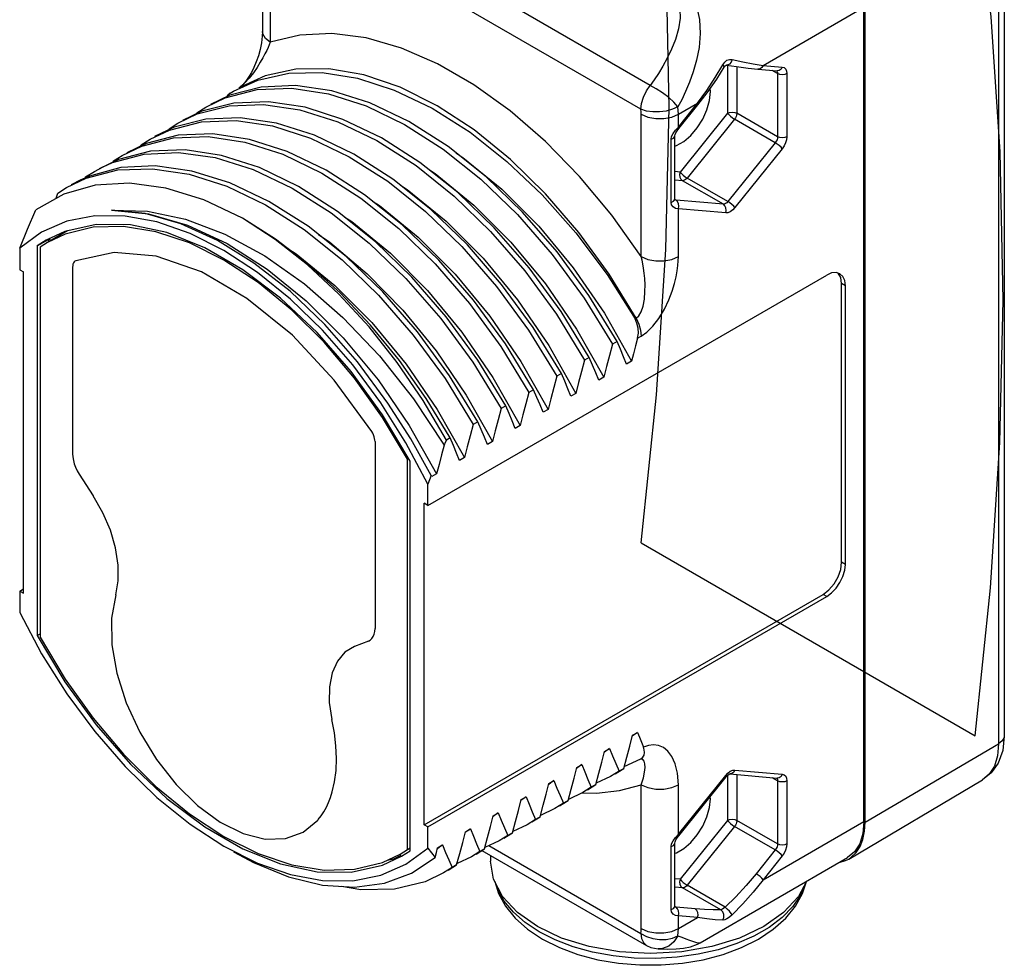
# Model space of a CAD drawing. Units: inches. Extents: x 0.4 to 16.6, y 0.6 to 10.4.
# Drawn here: x 13.5 to 15, y 7.8 to 9.2 of the extents above; entities that cross this region are included whole.
import ezdxf

# ---------------------------------------------------------------- set-up
doc = ezdxf.new("R2010")
doc.units = ezdxf.units.IN
doc.header["$LTSCALE"] = 0.935
doc.header["$MEASUREMENT"] = 0
doc.layers.get('0').update_dxf_attribs({"linetype": 'CONTINUOUS'})
for name, color, linetype in [('02___PRT_ALL_AXES', 7, 'CONTINUOUS'), ('COSM_SKETCH', 7, 'CONTINUOUS'), ('QUILTS', 7, 'CONTINUOUS')]:
    doc.layers.add(name, color=color, linetype=linetype)

msp = doc.modelspace()

# ---------------------------------------------------------------- linework, layer by layer
at = {"color": 7, "linetype": 'CONTINUOUS'}
for p, q in [((14.4669, 9.0706), (13.9109, 9.3917)), ((13.8851, 9.3647), (13.8851, 9.1513)), ((14.453, 9.0348), (13.897, 9.3558)), ((13.8966, 9.3486), (13.8966, 9.1352)), ((14.9981, 9.3164), (14.9981, 8.0949)), ((14.9896, 9.3044), (14.9896, 8.0829)), ((14.6363, 9.1006), (14.7875, 9.1879)), ((14.7894, 7.9653), (14.7894, 9.1868)), ((14.5645, 9.0823), (14.5757, 9.1015)), ((14.5812, 9.101), (14.5814, 9.101)), ((14.5814, 9.101), (14.5814, 9.101)), ((14.5828, 9.101), (14.5828, 9.0289)), ((14.6363, 9.1006), (14.665, 9.0981)), ((14.5776, 9.0977), (14.5776, 9.0977)), ((14.5968, 9.0986), (14.5968, 9.0289)), ((14.6284, 9.0949), (14.6571, 9.0923)), ((14.658, 9.0882), (14.6497, 9.093)), ((14.6578, 9.0901), (14.658, 9.0882)), ((14.658, 9.0882), (14.658, 8.9935)), ((14.6719, 9.0882), (14.6719, 8.9935)), ((13.8364, 9.0589), (13.8417, 9.0621)), ((13.8533, 9.0692), (13.8517, 9.0681)), ((14.5571, 9.0613), (14.5566, 9.0658)), ((14.5091, 9.0272), (14.5378, 9.0438)), ((14.5091, 9.0081), (14.5378, 9.0438)), ((14.5098, 9.0059), (14.5385, 9.0416)), ((13.7862, 9.0279), (13.7867, 9.0296)), ((13.7867, 9.0296), (13.7999, 9.0379)), ((14.4534, 8.8138), (14.4534, 9.0272)), ((14.5091, 9.0081), (14.5091, 9.0272)), ((14.5828, 9.0289), (14.5118, 8.9406)), ((14.658, 8.9935), (14.5968, 9.0289)), ((13.7449, 9.0055), (13.7581, 9.0138)), ((14.5933, 9.0199), (14.5223, 8.9316)), ((14.6545, 8.9846), (14.5933, 9.0199)), ((13.7444, 9.0038), (13.7449, 9.0055)), ((14.5011, 8.9982), (14.5047, 9.0032)), ((14.5047, 9.0032), (14.5091, 9.0081)), ((14.5073, 9.0026), (14.5098, 9.0059)), ((13.7032, 8.9814), (13.7164, 8.9897)), ((14.4982, 8.8951), (14.4982, 8.9897)), ((14.5038, 8.9002), (14.5038, 8.9948)), ((14.6545, 8.9846), (14.5835, 8.8963)), ((13.7169, 8.9718), (13.669, 8.9594)), ((13.7027, 8.9797), (13.7032, 8.9814)), ((14.665, 8.9756), (14.594, 8.8873)), ((13.669, 8.9594), (13.6398, 8.9455)), ((13.6609, 8.9556), (13.6614, 8.9573)), ((13.6614, 8.9573), (13.6746, 8.9656)), ((13.6197, 8.9332), (13.6329, 8.9415)), ((13.6726, 8.9473), (13.6253, 8.9346)), ((14.5118, 8.9406), (14.5038, 8.9413)), ((13.5911, 8.9174), (13.6203, 8.9313)), ((13.6193, 8.9319), (13.6197, 8.9332)), ((14.5153, 8.9276), (14.5038, 8.9286)), ((14.5766, 8.8922), (14.5153, 8.9276)), ((14.5835, 8.8963), (14.5223, 8.9316)), ((13.5757, 8.9013), (13.5779, 8.9091)), ((13.5779, 8.9091), (13.5911, 8.9174)), ((13.5868, 8.9076), (13.5451, 8.8841)), ((14.5039, 8.8995), (14.5038, 8.9002)), ((14.5056, 8.8986), (14.5039, 8.8996)), ((14.5056, 8.8986), (14.5039, 8.8991)), ((14.5039, 8.8991), (14.5039, 8.8991)), ((14.5766, 8.8922), (14.5056, 8.8986)), ((14.5091, 8.8138), (14.5091, 8.8856)), ((14.5801, 8.8792), (14.5091, 8.8856)), ((13.5472, 8.8299), (13.5639, 8.8396)), ((13.5661, 8.8409), (13.5639, 8.8396)), ((13.5639, 8.8396), (13.5639, 8.8358)), ((13.5686, 8.8385), (13.5639, 8.8396)), ((14.398, 8.7288), (14.4387, 8.6568)), ((14.444, 8.7205), (14.4456, 8.7215)), ((14.2843, 8.7032), (14.3267, 8.6342)), ((14.3562, 8.7047), (14.397, 8.6327)), ((14.4478, 8.6914), (14.4534, 8.6946)), ((14.3145, 8.6806), (14.3552, 8.6086)), ((14.4171, 8.6864), (14.4102, 8.6824)), ((14.3754, 8.6623), (14.3684, 8.6583)), ((14.2727, 8.6565), (14.3135, 8.5845)), ((14.4387, 8.6568), (14.4313, 8.6525)), ((14.0584, 8.6289), (14.1054, 8.5605)), ((14.2309, 8.6324), (14.2717, 8.5604)), ((14.3336, 8.6382), (14.3267, 8.6342)), ((14.397, 8.6327), (14.3895, 8.6284)), ((14.2919, 8.6141), (14.2849, 8.6101)), ((14.1905, 8.6061), (14.23, 8.5363)), ((14.3552, 8.6086), (14.3478, 8.6043)), ((14.1474, 8.5842), (14.1882, 8.5122)), ((14.2501, 8.59), (14.2432, 8.586)), ((14.3135, 8.5845), (14.306, 8.5802)), ((14.1054, 8.5605), (14.1464, 8.488)), ((14.2084, 8.5659), (14.2014, 8.5619)), ((14.2717, 8.5604), (14.2642, 8.5561)), ((14.1666, 8.5418), (14.1611, 8.5386)), ((14.1332, 8.4726), (14.1004, 8.5346)), ((14.23, 8.5363), (14.2225, 8.5319)), ((14.1882, 8.5122), (14.1807, 8.5078)), ((14.139, 8.4837), (14.1384, 8.4852)), ((14.1464, 8.488), (14.139, 8.4837)), ((13.5472, 8.2456), (13.5514, 8.248)), ((14.4477, 8.1), (14.4399, 8.0944)), ((14.4402, 8.0957), (14.4477, 8.1)), ((14.7894, 7.9653), (14.9896, 8.0829)), ((14.4059, 8.0759), (14.3981, 8.0703)), ((14.3984, 8.0716), (14.4059, 8.0759)), ((14.3642, 8.0518), (14.3563, 8.0461)), ((14.3567, 8.0475), (14.3642, 8.0518)), ((14.4278, 8.0491), (14.453, 8.0604)), ((14.42, 8.0419), (14.4074, 8.034)), ((14.4144, 8.038), (14.427, 8.046)), ((14.427, 8.046), (14.42, 8.0419)), ((14.5801, 8.0355), (14.5834, 8.0391)), ((14.5832, 8.0359), (14.5851, 8.0373)), ((14.5851, 8.0373), (14.5857, 8.0376)), ((14.5861, 8.0378), (14.6571, 8.0315)), ((14.594, 8.0436), (14.665, 8.0373)), ((14.5968, 8.0368), (14.5968, 7.9681)), ((14.3224, 8.0277), (14.3146, 8.022)), ((14.3149, 8.0234), (14.3224, 8.0277)), ((14.4074, 8.034), (14.3857, 8.0237)), ((14.5091, 7.9473), (14.5801, 8.0355)), ((14.5098, 7.9451), (14.5808, 8.0334)), ((14.5808, 8.0334), (14.5832, 8.0359)), ((14.5828, 8.0355), (14.5828, 7.9681)), ((14.658, 8.0274), (14.6497, 8.0321)), ((14.6578, 8.0293), (14.658, 8.0274)), ((14.658, 8.0274), (14.658, 7.9327)), ((14.6719, 8.0274), (14.6719, 7.9327)), ((14.7647, 7.9101), (14.9655, 8.0289)), ((14.3657, 8.0099), (14.344, 7.9996)), ((14.3783, 8.0178), (14.3657, 8.0099)), ((14.3726, 8.0139), (14.3852, 8.0219)), ((14.3852, 8.0219), (14.3783, 8.0178)), ((14.4534, 7.8057), (14.4534, 8.0215)), ((14.5091, 7.9473), (14.5091, 8.0215)), ((14.2806, 8.0036), (14.2728, 7.9979)), ((14.2732, 7.9992), (14.2806, 8.0036)), ((14.3365, 7.9937), (14.3239, 7.9858)), ((14.3309, 7.9898), (14.3435, 7.9977)), ((14.3435, 7.9977), (14.3365, 7.9937)), ((14.5571, 8.0005), (14.5568, 8.0035)), ((14.2389, 7.9794), (14.2311, 7.9738)), ((14.2314, 7.9751), (14.2389, 7.9794)), ((14.3239, 7.9858), (14.3022, 7.9755)), ((14.2948, 7.9696), (14.2821, 7.9616)), ((14.2891, 7.9657), (14.3017, 7.9736)), ((14.3017, 7.9736), (14.2948, 7.9696)), ((14.5828, 7.9681), (14.5118, 7.8798)), ((14.658, 7.9327), (14.5968, 7.9681)), ((14.6362, 7.8791), (14.7875, 7.9664)), ((14.1971, 7.9553), (14.1893, 7.9497)), ((14.1896, 7.951), (14.1971, 7.9553)), ((14.2473, 7.9415), (14.26, 7.9495)), ((14.26, 7.9495), (14.253, 7.9455)), ((14.2821, 7.9616), (14.2605, 7.9514)), ((14.5933, 7.9591), (14.5223, 7.8708)), ((14.6545, 7.9238), (14.5933, 7.9591)), ((14.2404, 7.9376), (14.2187, 7.9273)), ((14.253, 7.9455), (14.2404, 7.9376)), ((14.5011, 7.9374), (14.5047, 7.9424)), ((14.5038, 7.8394), (14.5038, 7.934)), ((14.5047, 7.9424), (14.5091, 7.9473)), ((14.5073, 7.9418), (14.5098, 7.9451)), ((14.1554, 7.9312), (14.1475, 7.9256)), ((14.1479, 7.9269), (14.1554, 7.9312)), ((14.2112, 7.9214), (14.1986, 7.9134)), ((14.2056, 7.9175), (14.2182, 7.9254)), ((14.2182, 7.9254), (14.2112, 7.9214)), ((14.2144, 7.923), (14.4612, 7.7805)), ((14.2249, 7.9302), (14.453, 7.7985)), ((14.4982, 7.8343), (14.4982, 7.9289)), ((14.6545, 7.9238), (14.6258, 7.8881)), ((14.0722, 7.9084), (14.082, 7.9106)), ((14.082, 7.9106), (14.093, 7.9158)), ((14.1086, 7.8887), (14.1441, 7.9124)), ((14.1986, 7.9134), (14.177, 7.9032)), ((14.5416, 7.7845), (14.763, 7.9123)), ((14.665, 7.9148), (14.6362, 7.8791)), ((14.7502, 7.9049), (14.7599, 7.9077)), ((14.7599, 7.9077), (14.7647, 7.9101)), ((14.1695, 7.8973), (14.1569, 7.8893)), ((14.1638, 7.8933), (14.1764, 7.9013)), ((14.1764, 7.9013), (14.1695, 7.8973)), ((14.5118, 7.8798), (14.5038, 7.8805)), ((14.5153, 7.8668), (14.5038, 7.8679)), ((14.5726, 7.8338), (14.5153, 7.8668)), ((14.5795, 7.8378), (14.5223, 7.8708)), ((14.5039, 7.8387), (14.5038, 7.8394)), ((14.5056, 7.8378), (14.5039, 7.8388)), ((14.5056, 7.8378), (14.5039, 7.8383)), ((14.5039, 7.8383), (14.5039, 7.8383)), ((14.5343, 7.8352), (14.5056, 7.8378)), ((14.5378, 7.8222), (14.5091, 7.8248)), ((14.5091, 7.8057), (14.5091, 7.8248)), ((14.5091, 7.8057), (14.5378, 7.8222)), ((14.4612, 7.7805), (14.4612, 7.7805)), ((14.4787, 7.7753), (14.4787, 7.7753)), ((14.5418, 7.7846), (14.5418, 7.7846))]:
    msp.add_line(p, q, dxfattribs=at)
for points in [[(14.511, 9.2212), (14.5212, 9.2134), (14.5302, 9.2021), (14.537, 9.1873), (14.541, 9.1693), (14.542, 9.1483), (14.5401, 9.1275), (14.5364, 9.1083), (14.5314, 9.0909), (14.5258, 9.0752), (14.5199, 9.0613), (14.5141, 9.0491), (14.5085, 9.0385)], [(14.497, 9.2088), (14.5036, 9.2035), (14.5086, 9.1954), (14.5115, 9.1845), (14.5118, 9.1712), (14.5093, 9.1554), (14.5046, 9.1395), (14.4988, 9.1248), (14.4923, 9.1114), (14.4857, 9.0993), (14.4791, 9.0884), (14.4728, 9.0789), (14.4669, 9.0706)], [(13.8851, 9.1513), (13.8848, 9.1444), (13.8836, 9.1344), (13.8816, 9.1243), (13.8789, 9.1147), (13.8757, 9.1058), (13.8723, 9.0976), (13.8684, 9.09), (13.8643, 9.083), (13.8599, 9.0768), (13.8555, 9.0716)], [(13.8966, 9.1352), (13.8894, 9.141), (13.8856, 9.1478), (13.8851, 9.1513)], [(14.1477, 9.103), (14.0935, 9.1266), (14.0404, 9.1418), (13.9892, 9.1483), (13.9409, 9.1461), (13.8966, 9.1352)], [(13.8966, 9.1352), (13.8952, 9.1315), (13.8935, 9.1275), (13.8914, 9.1229), (13.8888, 9.1177), (13.8856, 9.1118), (13.8818, 9.1052), (13.8771, 9.0976), (13.8714, 9.0894), (13.865, 9.0812), (13.8588, 9.0743), (13.8533, 9.0692)], [(14.4534, 8.8138), (14.4091, 8.8758), (14.3608, 8.9338), (14.3096, 8.9863), (14.2565, 9.0325), (14.2023, 9.0715), (14.1477, 9.103)], [(14.5757, 9.1015), (14.5786, 9.1055), (14.5819, 9.1082), (14.5857, 9.1096), (14.5896, 9.1095)], [(14.5757, 9.1015), (14.5775, 9.0991), (14.5776, 9.0977)], [(14.5776, 9.0977), (14.5779, 9.0982), (14.5794, 9.1), (14.5806, 9.1009), (14.5812, 9.101)], [(14.5896, 9.1095), (14.5881, 9.1053), (14.5856, 9.1023), (14.5825, 9.101), (14.5814, 9.101)], [(14.5814, 9.101), (14.5962, 9.0987), (14.6137, 9.0964), (14.6284, 9.0949)], [(14.5896, 9.1095), (14.6056, 9.1061), (14.6212, 9.1031), (14.6363, 9.1006)], [(14.6363, 9.1006), (14.6344, 9.0975), (14.6318, 9.0955), (14.6288, 9.0948), (14.6284, 9.0949)], [(13.8417, 9.0621), (13.8782, 9.0786), (13.9245, 9.0891), (13.9747, 9.09), (14.0277, 9.0815), (14.0829, 9.0636), (14.1397, 9.0363), (14.1965, 9.0003), (14.2518, 8.9566), (14.3047, 8.9062), (14.3551, 8.8492), (14.402, 8.7867), (14.444, 8.7205)], [(14.0918, 9.0677), (14.0373, 9.0864), (13.9846, 9.0956), (13.9349, 9.0951), (13.8893, 9.0851), (13.8539, 9.0691)], [(14.5385, 9.0416), (14.5521, 9.0593), (14.5666, 9.0801), (14.5776, 9.0977)], [(14.6563, 9.0924), (14.6571, 9.0916), (14.6578, 9.0901)], [(14.665, 9.0981), (14.6631, 9.0949), (14.6605, 9.0929), (14.6574, 9.0923), (14.6571, 9.0923)], [(14.6719, 9.0882), (14.6687, 9.0869), (14.665, 9.0865), (14.6612, 9.0869), (14.658, 9.0882)], [(14.665, 9.0981), (14.6678, 9.0972), (14.6701, 9.0951), (14.6714, 9.0921), (14.6719, 9.0882)], [(13.8555, 9.0716), (13.8517, 9.0681), (13.8501, 9.0669)], [(14.5378, 9.0438), (14.5518, 9.063), (14.5645, 9.0823)], [(13.7999, 9.0379), (13.8291, 9.0519), (13.877, 9.0642), (13.9291, 9.0662), (13.984, 9.0579), (14.0406, 9.0397), (14.0983, 9.012), (14.1562, 8.9751), (14.2129, 8.9299), (14.2677, 8.877), (14.3199, 8.817), (14.3678, 8.7515), (14.4102, 8.6824)], [(13.8831, 9.0681), (13.8359, 9.0558), (13.8069, 9.042)], [(13.8364, 9.0589), (13.8329, 9.0559), (13.8311, 9.0535)], [(14.4171, 8.6864), (14.3748, 8.7555), (14.327, 8.8208), (14.2752, 8.8805), (14.2207, 8.9332), (14.1636, 8.9788), (14.1049, 9.0162), (14.0462, 9.0443), (13.9892, 9.0623), (13.9345, 9.0703), (13.8831, 9.0681)], [(14.4456, 8.7215), (14.4051, 8.7873), (14.3595, 8.85), (14.3097, 8.9079), (14.257, 8.9595), (14.2025, 9.0038), (14.1472, 9.04), (14.0918, 9.0677)], [(14.453, 9.0348), (14.454, 9.0435), (14.4567, 9.0529), (14.4612, 9.0622), (14.4669, 9.0706)], [(14.5085, 9.0385), (14.5025, 9.0452), (14.4946, 9.0523), (14.4855, 9.0593), (14.476, 9.0656), (14.4669, 9.0706)], [(14.5038, 8.9795), (14.5064, 8.9802), (14.5173, 8.9865), (14.5279, 8.9956), (14.5375, 9.0071), (14.5457, 9.0201), (14.5519, 9.0341), (14.5558, 9.0481), (14.5571, 9.0613)], [(13.7581, 9.0138), (13.7873, 9.0277), (13.8349, 9.0401), (13.8864, 9.0421), (13.941, 9.0341), (13.9981, 9.0159), (14.0568, 8.9877), (14.1156, 8.9502), (14.1727, 8.9045), (14.2273, 8.8515), (14.2787, 8.7922), (14.3261, 8.7272), (14.3684, 8.6583)], [(13.8422, 9.0441), (13.7943, 9.0318), (13.7651, 9.0178)], [(14.3754, 8.6623), (14.333, 8.7314), (14.2851, 8.7969), (14.2329, 8.8569), (14.1781, 8.9098), (14.1214, 8.955), (14.0635, 8.9919), (14.0058, 9.0196), (13.9492, 9.0378), (13.8943, 9.0461), (13.8422, 9.0441)], [(14.5378, 9.0438), (14.5386, 9.0422), (14.5385, 9.0416)], [(14.5085, 9.0385), (14.5004, 9.0348), (14.4909, 9.0321), (14.4807, 9.0308), (14.4706, 9.0308), (14.4611, 9.0321), (14.453, 9.0348)], [(14.4534, 9.0272), (14.4533, 9.0309), (14.453, 9.0348)], [(14.4534, 9.0272), (14.4634, 9.023), (14.4751, 9.0208), (14.4874, 9.0208), (14.4991, 9.023), (14.5091, 9.0272)], [(14.5091, 9.0272), (14.5089, 9.0328), (14.5085, 9.0385)], [(14.5828, 9.0289), (14.586, 9.0301), (14.5898, 9.0305), (14.5936, 9.0301), (14.5968, 9.0289)], [(14.5828, 9.0289), (14.5847, 9.0267), (14.5873, 9.0242), (14.5904, 9.0218), (14.5933, 9.0199)], [(14.5968, 9.0289), (14.5966, 9.0274), (14.5963, 9.0257), (14.5956, 9.0238), (14.5946, 9.0218), (14.5933, 9.0199)], [(13.7164, 8.9897), (13.7455, 9.0036), (13.7934, 9.016), (13.8455, 9.018), (13.9003, 9.0097), (13.9571, 8.9915), (14.0152, 8.9635), (14.073, 8.9267), (14.1295, 8.8816), (14.1843, 8.8287), (14.2364, 8.7687), (14.2843, 8.7032)], [(13.8001, 9.02), (13.7525, 9.0077), (13.7233, 8.9937)], [(14.3336, 8.6382), (14.2913, 8.7072), (14.2439, 8.7721), (14.1925, 8.8315), (14.1379, 8.8844), (14.0808, 8.9301), (14.022, 8.9676), (13.9633, 8.9958), (13.9062, 9.014), (13.8516, 9.022), (13.8001, 9.02)], [(14.2919, 8.6141), (14.2495, 8.6831), (14.2016, 8.7486), (14.1495, 8.8086), (14.0947, 8.8615), (14.0382, 8.9066), (13.9804, 8.9435), (13.9223, 8.9714), (13.8655, 8.9896), (13.8107, 8.9979), (13.7586, 8.9959)], [(14.4982, 8.9897), (14.4989, 8.9937), (14.5011, 8.9982)], [(14.5038, 8.9948), (14.5042, 8.9969), (14.5054, 8.9996), (14.5073, 9.0026)], [(14.5091, 9.0081), (14.5099, 9.0065), (14.5098, 9.0059)], [(13.6746, 8.9656), (13.7038, 8.9795), (13.7517, 8.9919), (13.8037, 8.9939), (13.8584, 8.9856), (13.9154, 8.9674), (13.974, 8.9391), (14.0326, 8.9016), (14.0895, 8.8559), (14.1441, 8.803), (14.1957, 8.7433), (14.2428, 8.6787), (14.2849, 8.6101)], [(13.7586, 8.9959), (13.7107, 8.9835), (13.6816, 8.9696)], [(14.4982, 8.9897), (14.5018, 8.9914), (14.5037, 8.9939), (14.5038, 8.9948)], [(14.658, 8.9935), (14.6578, 8.9913), (14.6571, 8.989), (14.656, 8.9867), (14.6545, 8.9846)], [(14.665, 8.9756), (14.6631, 8.9778), (14.6605, 8.9803), (14.6574, 8.9826), (14.6545, 8.9846)], [(14.6719, 8.9935), (14.6687, 8.9923), (14.665, 8.9919), (14.6612, 8.9923), (14.658, 8.9935)], [(14.6719, 8.9935), (14.6714, 8.9891), (14.67, 8.9844), (14.6678, 8.9798), (14.665, 8.9756)], [(13.6601, 8.9547), (13.7074, 8.9674), (13.7591, 8.9699), (13.8139, 8.9622), (13.8709, 8.9444), (13.9296, 8.9165), (13.9882, 8.8793), (14.0452, 8.8341), (14.1002, 8.7811), (14.1526, 8.7209), (14.2006, 8.6552), (14.2432, 8.586)], [(14.2501, 8.59), (14.208, 8.6586), (14.1609, 8.7232), (14.1093, 8.7829), (14.0547, 8.8358), (13.9978, 8.8815), (13.9392, 8.919), (13.8806, 8.9473), (13.8236, 8.9655), (13.7689, 8.9738), (13.7169, 8.9718)], [(14.1754, 8.9694), (14.1859, 8.9626), (14.244, 8.9151), (14.2995, 8.8595), (14.3512, 8.7969), (14.398, 8.7288)], [(13.6329, 8.9415), (13.6461, 8.9485), (13.6601, 8.9547)], [(13.6203, 8.9313), (13.6682, 8.9437), (13.7203, 8.9456), (13.7751, 8.9374), (13.8316, 8.9193), (13.8895, 8.8914), (13.9477, 8.8543), (14.0045, 8.809), (14.0593, 8.7561), (14.1113, 8.6961), (14.1591, 8.6307), (14.2014, 8.5619)], [(14.2084, 8.5659), (14.1658, 8.6351), (14.1178, 8.7008), (14.0654, 8.761), (14.0104, 8.814), (13.9534, 8.8593), (13.8948, 8.8964), (13.8361, 8.9243), (13.7791, 8.9421), (13.7243, 8.9498), (13.6726, 8.9473)], [(14.1336, 8.9453), (14.1442, 8.9385), (14.2023, 8.891), (14.2578, 8.8354), (14.3095, 8.7728), (14.3562, 8.7047)], [(14.5118, 8.9406), (14.511, 8.9368), (14.5114, 8.933), (14.5129, 8.9298), (14.5153, 8.9276)], [(14.5118, 8.9406), (14.5137, 8.9384), (14.5164, 8.9359), (14.5194, 8.9335), (14.5223, 8.9316)], [(13.6853, 8.924), (13.634, 8.921), (13.5868, 8.9076)], [(13.6253, 8.9346), (13.6113, 8.9284), (13.5981, 8.9214)], [(13.8549, 8.8713), (13.7969, 8.8988), (13.7399, 8.9165), (13.6853, 8.924)], [(14.5223, 8.9316), (14.5212, 8.9304), (14.5199, 8.9292), (14.5184, 8.9283), (14.5168, 8.9277), (14.5153, 8.9276)], [(14.0921, 8.921), (14.1024, 8.9144), (14.1605, 8.8669), (14.216, 8.8113), (14.2677, 8.7487), (14.3145, 8.6806)], [(14.0502, 8.897), (14.0607, 8.8903), (14.1188, 8.8428), (14.1743, 8.7872), (14.226, 8.7246), (14.2727, 8.6565)], [(14.4982, 8.8951), (14.5018, 8.8968), (14.5037, 8.8992), (14.5038, 8.9002)], [(14.5091, 8.8856), (14.5048, 8.8861), (14.5011, 8.8883), (14.4989, 8.8915), (14.4982, 8.8951)], [(14.504, 8.8991), (14.5041, 8.8991), (14.504, 8.8991), (14.5039, 8.8995)], [(14.5091, 8.8856), (14.5099, 8.8893), (14.5095, 8.8931), (14.508, 8.8964), (14.5056, 8.8986)], [(14.5835, 8.8963), (14.5819, 8.8945), (14.58, 8.8932), (14.5783, 8.8924), (14.5766, 8.8922)], [(14.594, 8.8873), (14.5921, 8.8895), (14.5895, 8.892), (14.5865, 8.8943), (14.5835, 8.8963)], [(13.5208, 8.8262), (13.5327, 8.855), (13.5451, 8.8841)], [(13.8722, 8.8041), (13.8175, 8.8379), (13.7628, 8.8628), (13.7092, 8.8782), (13.6584, 8.8836)], [(13.6584, 8.8836), (13.7141, 8.878), (13.7724, 8.8611), (13.8321, 8.8332)], [(13.6584, 8.8836), (13.7124, 8.8821), (13.7698, 8.8699), (13.8288, 8.8473), (13.8886, 8.8148), (13.948, 8.7728), (14.0056, 8.7226), (14.0604, 8.6649), (14.1116, 8.6005), (14.1578, 8.5311)], [(14.5801, 8.8792), (14.5809, 8.883), (14.5805, 8.8868), (14.579, 8.89), (14.5766, 8.8922)], [(14.594, 8.8873), (14.5906, 8.8837), (14.587, 8.8811), (14.5834, 8.8796), (14.5801, 8.8792)], [(14.1004, 8.5346), (14.0627, 8.5945), (14.0207, 8.6512), (13.9752, 8.7034), (13.9272, 8.75), (13.8775, 8.7901), (13.827, 8.8231), (13.7765, 8.8484), (13.7268, 8.8657), (13.6788, 8.8746), (13.6333, 8.8749), (13.5913, 8.8667), (13.5536, 8.8503), (13.5208, 8.8262)], [(14.1666, 8.5418), (14.1307, 8.601), (14.0907, 8.6578), (14.0473, 8.711), (14.0014, 8.7595), (13.9538, 8.8026), (13.9048, 8.84), (13.8549, 8.8713)], [(14.1611, 8.5386), (14.1262, 8.5979), (14.0873, 8.6548), (14.0449, 8.7083), (13.9998, 8.7574), (13.9526, 8.8013), (13.9041, 8.8395), (13.8549, 8.8713)], [(14.0088, 8.8727), (14.0189, 8.8662), (14.077, 8.8187), (14.1325, 8.7631), (14.1842, 8.7005), (14.2309, 8.6324)], [(13.9689, 8.847), (13.9863, 8.8353), (14.0423, 8.7881), (14.0958, 8.7334), (14.1455, 8.6723), (14.1905, 8.6061)], [(13.8321, 8.8332), (13.8919, 8.7951), (13.9504, 8.7476), (14.0063, 8.6918), (14.0584, 8.6289)], [(13.9244, 8.825), (13.9354, 8.818), (13.9935, 8.7705), (14.049, 8.7148), (14.1007, 8.6523), (14.1474, 8.5842)], [(14.4456, 8.7215), (14.4496, 8.7249), (14.4532, 8.7309), (14.4561, 8.7394), (14.4581, 8.7501), (14.459, 8.7612), (14.4591, 8.7716), (14.4587, 8.7808), (14.4579, 8.7891), (14.4569, 8.7964), (14.4558, 8.8029), (14.4546, 8.8086), (14.4534, 8.8138)], [(14.4534, 8.6946), (14.4619, 8.7006), (14.4709, 8.7094), (14.4799, 8.721), (14.4883, 8.7348), (14.495, 8.7489), (14.4999, 8.7619), (14.5034, 8.7733), (14.5058, 8.7835), (14.5074, 8.7925), (14.5084, 8.8004), (14.5089, 8.8075), (14.5091, 8.8138)], [(14.4534, 8.8138), (14.4634, 8.8096), (14.4751, 8.8074), (14.4874, 8.8074), (14.4991, 8.8096), (14.5091, 8.8138)], [(14.0732, 8.5937), (14.0276, 8.6558), (13.9786, 8.7119), (13.9264, 8.7617), (13.8722, 8.8041)], [(14.4478, 8.6914), (14.4491, 8.6991), (14.4488, 8.7066), (14.447, 8.7138), (14.444, 8.7205)], [(14.4456, 8.7215), (14.4498, 8.7124), (14.4525, 8.7033), (14.4534, 8.6946)], [(14.4478, 8.6914), (14.4447, 8.6797), (14.4417, 8.6681), (14.4387, 8.6568)], [(14.4102, 8.6824), (14.4056, 8.6654), (14.4012, 8.6488), (14.397, 8.6327)], [(14.4313, 8.6525), (14.4268, 8.6636), (14.4221, 8.6749), (14.4171, 8.6864)], [(14.3684, 8.6583), (14.3638, 8.6413), (14.3594, 8.6247), (14.3552, 8.6086)], [(14.3895, 8.6284), (14.385, 8.6395), (14.3803, 8.6508), (14.3754, 8.6623)], [(14.3267, 8.6342), (14.322, 8.6172), (14.3176, 8.6006), (14.3135, 8.5845)], [(14.3478, 8.6043), (14.3433, 8.6154), (14.3386, 8.6267), (14.3336, 8.6382)], [(14.306, 8.5802), (14.3015, 8.5913), (14.2968, 8.6026), (14.2919, 8.6141)], [(14.2849, 8.6101), (14.2803, 8.593), (14.2759, 8.5765), (14.2717, 8.5604)], [(14.1384, 8.4852), (14.1077, 8.5404), (14.0732, 8.5937)], [(14.2432, 8.586), (14.2385, 8.5689), (14.2341, 8.5524), (14.23, 8.5363)], [(14.2642, 8.5561), (14.2598, 8.5672), (14.2551, 8.5785), (14.2501, 8.59)], [(14.2014, 8.5619), (14.1968, 8.5448), (14.1924, 8.5283), (14.1882, 8.5122)], [(14.2225, 8.5319), (14.218, 8.5431), (14.2133, 8.5544), (14.2084, 8.5659)], [(14.1807, 8.5078), (14.1762, 8.5189), (14.1715, 8.5303), (14.1666, 8.5418)], [(14.1578, 8.5311), (14.1538, 8.5164), (14.1501, 8.502), (14.1464, 8.488)], [(14.1611, 8.5386), (14.1594, 8.5348), (14.1578, 8.5311)], [(14.1384, 8.4852), (14.1358, 8.4789), (14.1332, 8.4726)], [(13.5208, 8.2799), (13.5536, 8.2179), (13.5913, 8.1579), (13.6333, 8.1013), (13.6788, 8.0491), (13.7268, 8.0025), (13.7765, 7.9624), (13.827, 7.9294)], [(14.4477, 8.1), (14.4506, 8.0927), (14.4536, 8.0854), (14.4567, 8.0779)], [(14.427, 8.046), (14.4316, 8.063), (14.436, 8.0796), (14.4402, 8.0957)], [(14.5091, 8.0215), (14.5077, 8.0389), (14.5042, 8.0529), (14.4993, 8.0637), (14.4934, 8.0718), (14.4866, 8.0774), (14.4793, 8.0806), (14.4717, 8.0816), (14.4641, 8.0806), (14.4567, 8.0779)], [(14.9981, 8.0949), (14.9957, 8.0727), (14.9889, 8.054), (14.9786, 8.0395), (14.9655, 8.0289)], [(14.9896, 8.0829), (14.988, 8.065), (14.9833, 8.0496), (14.9755, 8.0374), (14.9655, 8.0289)], [(14.9981, 8.0949), (14.9978, 8.0923), (14.995, 8.0872), (14.9896, 8.0829)], [(14.3852, 8.0219), (14.3899, 8.0389), (14.3943, 8.0555), (14.3984, 8.0716)], [(14.4059, 8.0759), (14.4104, 8.0648), (14.4151, 8.0535), (14.42, 8.0419)], [(14.453, 8.0604), (14.4558, 8.0628), (14.4576, 8.066), (14.4584, 8.0697), (14.458, 8.0739), (14.4567, 8.0779)], [(14.3642, 8.0518), (14.3686, 8.0407), (14.3733, 8.0293), (14.3783, 8.0178)], [(14.4534, 8.0215), (14.4567, 8.0318), (14.4585, 8.0404), (14.4591, 8.0474), (14.4588, 8.0527), (14.4576, 8.0567), (14.4556, 8.0592), (14.453, 8.0604)], [(14.3435, 7.9977), (14.3481, 8.0148), (14.3525, 8.0314), (14.3567, 8.0475)], [(14.5834, 8.0391), (14.587, 8.0417), (14.5906, 8.0432), (14.594, 8.0436)], [(14.5857, 8.0376), (14.5862, 8.0377), (14.5861, 8.0378)], [(14.594, 8.0436), (14.5921, 8.0404), (14.5895, 8.0384), (14.5865, 8.0378), (14.5861, 8.0378)], [(14.665, 8.0373), (14.6631, 8.0341), (14.6605, 8.0321), (14.6574, 8.0315), (14.6571, 8.0315)], [(14.665, 8.0373), (14.6679, 8.0364), (14.6701, 8.0343), (14.6714, 8.0312), (14.6719, 8.0274)], [(14.3017, 7.9736), (14.3063, 7.9907), (14.3107, 8.0072), (14.3149, 8.0234)], [(14.3224, 8.0277), (14.3269, 8.0166), (14.3316, 8.0052), (14.3365, 7.9937)], [(14.5801, 8.0355), (14.5809, 8.0339), (14.5808, 8.0334)], [(14.6563, 8.0315), (14.6571, 8.0308), (14.6578, 8.0293)], [(14.6719, 8.0274), (14.6687, 8.0261), (14.665, 8.0257), (14.6612, 8.0261), (14.658, 8.0274)], [(14.3644, 8.0093), (14.386, 8.0088), (14.4207, 8.0127), (14.4534, 8.0215)], [(14.4534, 8.0215), (14.4634, 8.0173), (14.4751, 8.0151), (14.4874, 8.0151), (14.4991, 8.0173), (14.5091, 8.0215)], [(14.26, 7.9495), (14.2646, 7.9666), (14.269, 7.9831), (14.2732, 7.9992)], [(14.2806, 8.0036), (14.2851, 7.9924), (14.2898, 7.9811), (14.2948, 7.9696)], [(14.5038, 7.9187), (14.5064, 7.9194), (14.5173, 7.9257), (14.5279, 7.9348), (14.5375, 7.9463), (14.5457, 7.9593), (14.5519, 7.9733), (14.5558, 7.9873), (14.5571, 8.0005)], [(14.2389, 7.9794), (14.2434, 7.9683), (14.2481, 7.957), (14.253, 7.9455)], [(14.2182, 7.9254), (14.2228, 7.9425), (14.2272, 7.959), (14.2314, 7.9751)], [(14.5828, 7.9681), (14.586, 7.9693), (14.5898, 7.9698), (14.5936, 7.9693), (14.5968, 7.9681)], [(14.5828, 7.9681), (14.5847, 7.9659), (14.5873, 7.9634), (14.5904, 7.961), (14.5933, 7.9591)], [(14.5968, 7.9681), (14.5966, 7.9666), (14.5963, 7.9649), (14.5956, 7.963), (14.5946, 7.961), (14.5933, 7.9591)], [(14.7647, 7.9101), (14.7685, 7.9127), (14.7758, 7.9197), (14.7817, 7.9287), (14.7859, 7.9395), (14.7885, 7.9517), (14.7894, 7.9653)], [(14.1764, 7.9013), (14.1811, 7.9183), (14.1855, 7.9349), (14.1896, 7.951)], [(14.1971, 7.9553), (14.2016, 7.9442), (14.2063, 7.9329), (14.2112, 7.9214)], [(14.4982, 7.9289), (14.4989, 7.9329), (14.5011, 7.9374)], [(14.4982, 7.9289), (14.5018, 7.9306), (14.5037, 7.9331), (14.5038, 7.934)], [(14.5038, 7.934), (14.5042, 7.936), (14.5054, 7.9388), (14.5073, 7.9418)], [(14.5091, 7.9473), (14.5099, 7.9457), (14.5098, 7.9451)], [(13.827, 7.9294), (13.8775, 7.9041), (13.9272, 7.8868), (13.9752, 7.8779), (14.0207, 7.8776), (14.0627, 7.8858), (14.1004, 7.9022), (14.1332, 7.9263)], [(13.8416, 7.921), (13.8717, 7.9049), (13.9243, 7.8834), (13.9752, 7.871), (14.0233, 7.8677), (14.068, 7.8737), (14.1086, 7.8887)], [(14.1332, 7.9263), (14.1386, 7.9193), (14.1441, 7.9124)], [(14.1441, 7.9124), (14.146, 7.9197), (14.1479, 7.9269)], [(14.1554, 7.9312), (14.1598, 7.9201), (14.1645, 7.9088), (14.1695, 7.8973)], [(14.658, 7.9327), (14.6578, 7.9305), (14.6571, 7.9282), (14.656, 7.9259), (14.6545, 7.9238)], [(14.665, 7.9148), (14.6631, 7.917), (14.6605, 7.9195), (14.6574, 7.9218), (14.6545, 7.9238)], [(14.6719, 7.9327), (14.6687, 7.9315), (14.665, 7.9311), (14.6612, 7.9315), (14.658, 7.9327)], [(14.6719, 7.9327), (14.6714, 7.9283), (14.67, 7.9236), (14.6678, 7.919), (14.665, 7.9148)], [(14.1569, 7.8893), (14.129, 7.8761), (14.083, 7.8649), (14.0328, 7.8639), (14.0035, 7.8691)], [(14.2335, 7.8765), (14.2392, 7.8585), (14.2496, 7.8396), (14.2642, 7.8215), (14.2829, 7.8048), (14.3052, 7.79)], [(14.3052, 7.79), (14.3306, 7.7773), (14.3584, 7.767), (14.3882, 7.7591), (14.4194, 7.7539), (14.4513, 7.7512), (14.4835, 7.7512), (14.5153, 7.7539), (14.5464, 7.7591), (14.5761, 7.7669), (14.6038, 7.7772), (14.6291, 7.7898), (14.6515, 7.8047), (14.6702, 7.8213), (14.6848, 7.8393), (14.6953, 7.8582), (14.7012, 7.8766)], [(14.5118, 7.8798), (14.511, 7.8761), (14.5114, 7.8723), (14.5129, 7.869), (14.5153, 7.8668)], [(14.5118, 7.8798), (14.5137, 7.8776), (14.5164, 7.8751), (14.5194, 7.8727), (14.5223, 7.8708)], [(14.6258, 7.8881), (14.6108, 7.8703), (14.5953, 7.8535), (14.5795, 7.8378)], [(14.6362, 7.8791), (14.6212, 7.8604), (14.6056, 7.8429), (14.5896, 7.8265)], [(14.6362, 7.8791), (14.6344, 7.8813), (14.6317, 7.8838), (14.6287, 7.8861), (14.6258, 7.8881)], [(14.7002, 7.8749), (14.7001, 7.8742), (14.6925, 7.8561), (14.6807, 7.8387), (14.6649, 7.8225), (14.6454, 7.8076)], [(14.3003, 7.8008), (14.2792, 7.8147), (14.2616, 7.8302), (14.2477, 7.847), (14.2379, 7.8648), (14.2355, 7.8728)], [(14.5223, 7.8708), (14.5212, 7.8696), (14.5199, 7.8685), (14.5184, 7.8675), (14.5168, 7.867), (14.5153, 7.8668)], [(14.4982, 7.8343), (14.5018, 7.836), (14.5037, 7.8384), (14.5038, 7.8394)], [(14.5091, 7.8248), (14.5048, 7.8253), (14.5011, 7.8275), (14.4989, 7.8307), (14.4982, 7.8343)], [(14.504, 7.8383), (14.5041, 7.8383), (14.504, 7.8383), (14.5039, 7.8387)], [(14.5091, 7.8248), (14.5099, 7.8285), (14.5095, 7.8323), (14.508, 7.8356), (14.5056, 7.8378)], [(14.5726, 7.8338), (14.5612, 7.8337), (14.5484, 7.8342), (14.5343, 7.8352)], [(14.5378, 7.8222), (14.5386, 7.826), (14.5382, 7.8298), (14.5367, 7.833), (14.5343, 7.8352)], [(14.5795, 7.8378), (14.5773, 7.8363), (14.5754, 7.8351), (14.5738, 7.8342), (14.5726, 7.8338)], [(14.5757, 7.8184), (14.5775, 7.8224), (14.5775, 7.827), (14.5757, 7.831), (14.5726, 7.8338)], [(14.5896, 7.8265), (14.5882, 7.8286), (14.5856, 7.8317), (14.5825, 7.8349), (14.5795, 7.8378)], [(14.5757, 7.8184), (14.5645, 7.8191), (14.5518, 7.8204), (14.5378, 7.8222)], [(14.5896, 7.8265), (14.5857, 7.823), (14.5819, 7.8205), (14.5786, 7.8189), (14.5757, 7.8184)], [(14.6454, 7.8076), (14.6225, 7.7945), (14.5968, 7.7832), (14.5687, 7.7741), (14.5386, 7.7672), (14.5073, 7.7628), (14.4752, 7.761), (14.4429, 7.7616), (14.4111, 7.7648), (14.3803, 7.7705), (14.3512, 7.7785), (14.3244, 7.7887), (14.3003, 7.8008)], [(14.453, 7.7985), (14.4533, 7.802), (14.4534, 7.8057)], [(14.4534, 7.8057), (14.4634, 7.8015), (14.4751, 7.7993), (14.4874, 7.7993), (14.4991, 7.8015), (14.5091, 7.8057)], [(14.5085, 7.7949), (14.5089, 7.8002), (14.5091, 7.8057)], [(14.453, 7.7985), (14.4611, 7.794), (14.4706, 7.7908), (14.4807, 7.7893), (14.4909, 7.7895), (14.5004, 7.7915), (14.5085, 7.7949)], [(14.453, 7.7985), (14.454, 7.7908), (14.4567, 7.7847), (14.4612, 7.7805)], [(14.5085, 7.7949), (14.5025, 7.7859), (14.4946, 7.7793), (14.4855, 7.7758), (14.4787, 7.7753)], [(14.5085, 7.7949), (14.5142, 7.7927), (14.5201, 7.7904), (14.526, 7.7882), (14.5316, 7.7864), (14.5365, 7.785), (14.5402, 7.7844), (14.5418, 7.7846)], [(14.4612, 7.7805), (14.4679, 7.7774), (14.4787, 7.7753)], [(14.4787, 7.7753), (14.4927, 7.7749), (14.5059, 7.7753), (14.5169, 7.7764), (14.5272, 7.7786), (14.5376, 7.7824), (14.5418, 7.7846)]]:
    msp.add_lwpolyline(points, dxfattribs=at)
at = {"layer": '02___PRT_ALL_AXES', "color": 7, "linetype": 'CONTINUOUS'}
for p, q in [((14.7875, 7.9664), (14.7875, 9.1879)), ((13.8539, 9.0691), (13.8494, 9.0665)), ((13.5887, 8.8515), (13.5603, 8.8383)), ((13.5926, 8.8524), (13.5623, 8.8348)), ((13.6357, 8.8621), (13.5887, 8.8515)), ((13.5603, 8.8383), (13.5472, 8.8299)), ((13.5623, 8.8348), (13.5514, 8.828)), ((13.5208, 8.8262), (13.5208, 8.7941)), ((13.5472, 8.8299), (13.5472, 8.2456)), ((13.5514, 8.828), (13.5514, 8.2427)), ((13.5208, 8.7941), (13.5264, 8.7909)), ((13.5264, 8.3087), (13.5264, 8.7909)), ((14.1332, 8.4405), (14.7318, 8.7861)), ((14.7515, 8.788), (14.7457, 8.7898)), ((14.754, 8.3553), (14.754, 8.7732)), ((14.7596, 8.77), (14.754, 8.7732)), ((14.7596, 8.3521), (14.7596, 8.77)), ((14.1026, 8.5098), (14.1044, 8.5108)), ((14.1026, 7.9244), (14.1026, 8.5098)), ((14.1068, 7.9226), (14.1068, 8.5069)), ((14.1332, 8.4405), (14.1332, 8.4726)), ((14.1277, 7.9616), (14.1277, 8.4437)), ((14.1332, 8.4405), (14.1277, 8.4437)), ((14.7596, 8.3521), (14.754, 8.3553)), ((13.5208, 8.3119), (13.5264, 8.3152)), ((13.5208, 8.3119), (13.5208, 8.2799)), ((13.5208, 8.3119), (13.5264, 8.3087)), ((14.1277, 7.9616), (14.7262, 8.3071)), ((14.1332, 7.9583), (14.7318, 8.3039)), ((14.7318, 8.3039), (14.7262, 8.3071)), ((14.1332, 7.9583), (14.1277, 7.9616)), ((14.1332, 7.9263), (14.1332, 7.9583)), ((14.0917, 7.9176), (14.1026, 7.9244)), ((14.0937, 7.9142), (14.1068, 7.9226)), ((14.1026, 7.9244), (14.1068, 7.9269)), ((14.1068, 7.9263), (14.1029, 7.924)), ((14.0653, 7.901), (14.0937, 7.9142)), ((14.2271, 7.9156), (14.2271, 7.9069)), ((14.2318, 7.8799), (14.2271, 7.9069))]:
    msp.add_line(p, q, dxfattribs=at)
for points in [[(14.1026, 8.5098), (14.0652, 8.5724), (14.0232, 8.6312), (13.9775, 8.6853), (13.929, 8.7334), (13.8785, 8.7748), (13.827, 8.8086), (13.7756, 8.8342), (13.7251, 8.8511), (13.6765, 8.859), (13.6308, 8.8578), (13.5889, 8.8474), (13.5623, 8.8348)], [(14.1068, 8.5069), (14.0653, 8.5764), (14.0183, 8.6412), (13.9669, 8.7), (13.9122, 8.7514), (13.8556, 8.794), (13.7984, 8.8271), (13.7418, 8.8498), (13.6872, 8.8615), (13.6357, 8.8621)], [(14.7457, 8.7898), (14.739, 8.7892), (14.7318, 8.7861)], [(14.754, 8.7732), (14.7527, 8.7824), (14.7489, 8.7889)], [(14.7596, 8.77), (14.7587, 8.7778), (14.7559, 8.7839), (14.7515, 8.788)], [(14.7262, 8.3071), (14.7348, 8.3137), (14.7426, 8.3227), (14.7487, 8.3334), (14.7527, 8.3446), (14.754, 8.3553)], [(14.7318, 8.3039), (14.739, 8.3092), (14.7457, 8.3163), (14.7515, 8.3247), (14.7559, 8.3339), (14.7587, 8.3433), (14.7596, 8.3521)], [(13.5472, 8.2456), (13.5887, 8.1761), (13.6357, 8.1112), (13.6872, 8.0524), (13.7418, 8.0011), (13.7984, 7.9584), (13.8556, 7.9254), (13.9122, 7.9027), (13.9669, 7.891), (14.0183, 7.8904), (14.0653, 7.901)], [(13.5514, 8.2427), (13.5889, 8.1801), (13.6308, 8.1212), (13.6765, 8.0672), (13.7251, 8.0191), (13.7756, 7.9777), (13.827, 7.9439), (13.8785, 7.9183), (13.929, 7.9014), (13.9775, 7.8935), (14.0232, 7.8947), (14.0652, 7.9051), (14.0917, 7.9176)], [(14.7875, 7.9664), (14.7858, 7.9485), (14.7811, 7.9331), (14.7734, 7.9209), (14.763, 7.9123)], [(14.6371, 7.8089), (14.6007, 7.7916), (14.5592, 7.7788), (14.5142, 7.7709), (14.4673, 7.7683), (14.4205, 7.7709), (14.3754, 7.7788), (14.3339, 7.7916), (14.2975, 7.8089), (14.2676, 7.8299), (14.2454, 7.8538), (14.2318, 7.8799)], [(14.7011, 7.8766), (14.6892, 7.8538), (14.667, 7.8299), (14.6371, 7.8089)]]:
    msp.add_lwpolyline(points, dxfattribs=at)
at = {"layer": 'COSM_SKETCH', "color": 7, "linetype": 'CONTINUOUS'}
for p, q in [((13.6001, 8.7981), (13.6001, 8.5179)), ((14.0539, 8.5362), (14.0539, 8.2559)), ((13.6101, 8.4875), (13.6311, 8.4551)), ((14.044, 8.237), (14.023, 8.2288)), ((13.9681, 7.9685), (13.9687, 7.9693))]:
    msp.add_line(p, q, dxfattribs=at)
for points in [[(14.049, 8.5513), (13.9927, 8.6285), (13.9299, 8.6957), (13.8618, 8.7511), (13.7935, 8.7907), (13.7254, 8.8142), (13.6625, 8.8198), (13.6051, 8.8076)], [(13.6051, 8.8076), (13.6036, 8.8068), (13.6024, 8.8057), (13.6014, 8.8042), (13.6007, 8.8024), (13.6003, 8.8004), (13.6001, 8.7981)], [(14.0539, 8.5362), (14.0538, 8.5385), (14.0533, 8.541), (14.0526, 8.5436), (14.0517, 8.5462), (14.0504, 8.5488), (14.049, 8.5513)], [(13.6001, 8.5179), (13.6004, 8.5132), (13.6013, 8.508), (13.6027, 8.5028), (13.6047, 8.4977), (13.6071, 8.4925), (13.6101, 8.4875)], [(13.6648, 8.3065), (13.6687, 8.3274), (13.6686, 8.3511), (13.6646, 8.377), (13.6569, 8.4033), (13.6456, 8.4295), (13.6311, 8.4551)], [(13.6648, 8.3065), (13.6585, 8.2714), (13.6591, 8.2316), (13.6665, 8.1887), (13.6805, 8.1446), (13.7009, 8.1004), (13.7261, 8.0592), (13.7555, 8.022), (13.7878, 7.9904), (13.8216, 7.9656), (13.8563, 7.9484), (13.8892, 7.9401), (13.9196, 7.9408), (13.9461, 7.9503), (13.9681, 7.9685)], [(14.044, 8.237), (14.0468, 8.2386), (14.0493, 8.2409), (14.0513, 8.2438), (14.0527, 8.2473), (14.0536, 8.2514), (14.0539, 8.2559)], [(14.023, 8.2288), (14.0086, 8.2203), (13.9974, 8.2071), (13.9894, 8.1895), (13.9854, 8.1686), (13.9853, 8.1451), (13.9892, 8.1192)], [(13.9898, 8.0107), (13.9933, 8.0259), (13.9955, 8.0429), (13.9961, 8.0609), (13.9953, 8.0797), (13.993, 8.0992), (13.9892, 8.1192)], [(13.9687, 7.9693), (13.9731, 7.9749), (13.9771, 7.9809), (13.9809, 7.9879), (13.9842, 7.9948), (13.9872, 8.0026), (13.9898, 8.0107)]]:
    msp.add_lwpolyline(points, dxfattribs=at)
at = {"layer": 'QUILTS', "color": 7, "linetype": 'CONTINUOUS'}
msp.add_line((14.4534, 8.3843), (14.9545, 8.095), dxfattribs=at)
for points in [[(14.4534, 8.3843), (14.4762, 8.6063), (14.4901, 8.8242), (14.4951, 9.0375), (14.4907, 9.2603), (14.4773, 9.4625), (14.4534, 9.6701)], [(14.9545, 8.095), (14.9773, 8.317), (14.9912, 8.5349), (14.9962, 8.7482), (14.9918, 8.971), (14.9784, 9.1732), (14.9545, 9.3808)]]:
    msp.add_lwpolyline(points, dxfattribs=at)

doc.saveas('drawing.dxf')
